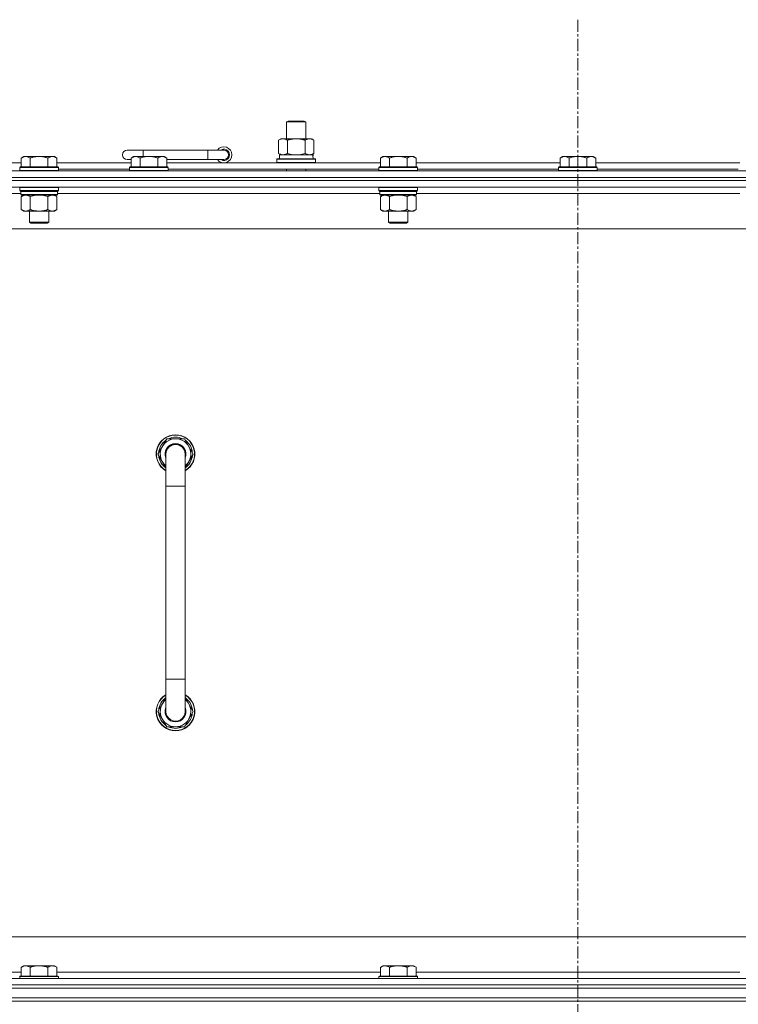
# Model space of a CAD drawing. Units: millimetres. Extents: x 0 to 21862, y -7 to 14850.
# Drawn here: x 16474 to 16920, y 12017 to 12629 of the extents above; entities that cross this region are included whole.
import ezdxf

# ---------------------------------------------------------------- set-up
doc = ezdxf.new("R2010")
doc.units = ezdxf.units.MM
doc.linetypes.add('K5LT_AXLED', pattern=[12, 7.5, -1.5, 1.5, -1.5])
doc.linetypes.add('K5LT_THIN', pattern=[0])
for name, color, linetype, true_color in [('OSI', 2, 'Continuous', 0xffff00), ('R', 1, 'Continuous', 0xff0000), ('WELDING', 7, 'Continuous', 0xffffff)]:
    doc.layers.add(name, color=color, linetype=linetype, true_color=true_color)

msp = doc.modelspace()

# ---------------------------------------------------------------- linework, layer by layer
at = {"layer": 'OSI', "color": 30, "linetype": 'K5LT_AXLED', "lineweight": 18, "true_color": 0xff8000}
msp.add_line((16820.83, 12628.68), (16820.83, 7367.68), dxfattribs=at)
at = {"layer": 'R', "color": 7, "linetype": 'K5LT_THIN', "lineweight": 18}
for p, q in [((16639.83, 12565.1), (16640.83, 12565.68)), ((16639.83, 12565.1), (16651.83, 12565.1)), ((16639.83, 12554.68), (16639.83, 12565.1)), ((16640.83, 12565.68), (16650.83, 12565.68)), ((16651.83, 12565.1), (16650.83, 12565.68)), ((16651.83, 12554.68), (16651.83, 12565.1)), ((16634.86, 12553.83), (16636.33, 12554.68)), ((16634.86, 12545.52), (16634.86, 12553.83)), ((16636.33, 12554.68), (16645.83, 12554.68)), ((16640.35, 12545.52), (16640.35, 12553.83)), ((16645.83, 12554.68), (16655.33, 12554.68)), ((16651.32, 12545.52), (16651.32, 12553.83)), ((16656.8, 12553.83), (16655.33, 12554.68)), ((16656.8, 12545.52), (16656.8, 12553.83)), ((16550.83, 12547.68), (16540.83, 12547.68)), ((16550.83, 12543.68), (16550.83, 12547.68)), ((16590.83, 12547.68), (16550.83, 12547.68)), ((16590.83, 12541.68), (16590.83, 12547.68)), ((16600.83, 12547.68), (16590.83, 12547.68)), ((16476.51, 12543.68), (16475.03, 12542.68)), ((16475.03, 12537.18), (16475.03, 12542.68)), ((16476.51, 12543.68), (16477.78, 12543.68)), ((16477.78, 12543.68), (16486.03, 12543.68)), ((16480.53, 12537.18), (16480.53, 12542.68)), ((16486.03, 12543.68), (16494.28, 12543.68)), ((16491.53, 12537.18), (16491.53, 12542.68)), ((16494.28, 12543.68), (16495.56, 12543.68)), ((16495.56, 12543.68), (16497.03, 12542.68)), ((16497.03, 12537.18), (16497.03, 12542.68)), ((16543.33, 12541.68), (16540.83, 12541.68)), ((16544.81, 12543.68), (16543.33, 12542.68)), ((16543.33, 12537.18), (16543.33, 12542.68)), ((16544.81, 12543.68), (16546.08, 12543.68)), ((16546.08, 12543.68), (16554.33, 12543.68)), ((16548.83, 12537.18), (16548.83, 12542.68)), ((16554.33, 12543.68), (16562.58, 12543.68)), ((16559.83, 12537.18), (16559.83, 12542.68)), ((16562.58, 12543.68), (16563.86, 12543.68)), ((16563.86, 12543.68), (16565.33, 12542.68)), ((16565.33, 12537.18), (16565.33, 12542.68)), ((16590.83, 12541.68), (16565.33, 12541.68)), ((16600.83, 12541.68), (16590.83, 12541.68)), ((16633.83, 12541.88), (16634, 12542.18)), ((16633.83, 12539.98), (16633.83, 12541.88)), ((16633.83, 12541.88), (16657.83, 12541.88)), ((16633.83, 12539.98), (16634, 12539.68)), ((16633.83, 12539.98), (16657.83, 12539.98)), ((16634, 12542.18), (16657.66, 12542.18)), ((16634.86, 12545.52), (16636.33, 12544.68)), ((16635.33, 12544.68), (16656.08, 12544.68)), ((16635.33, 12542.18), (16635.33, 12544.68)), ((16656.8, 12545.52), (16655.33, 12544.68)), ((16656.28, 12544.68), (16656.08, 12544.68)), ((16656.28, 12544.68), (16656.2, 12543.3)), ((16657.83, 12541.88), (16657.66, 12542.18)), ((16657.83, 12539.98), (16657.66, 12539.68)), ((16657.83, 12539.98), (16657.83, 12541.88)), ((16699.71, 12543.68), (16698.23, 12542.68)), ((16698.23, 12537.18), (16698.23, 12542.68)), ((16699.71, 12543.68), (16700.98, 12543.68)), ((16700.98, 12543.68), (16709.23, 12543.68)), ((16703.73, 12537.18), (16703.73, 12542.68)), ((16709.23, 12543.68), (16717.48, 12543.68)), ((16714.73, 12537.18), (16714.73, 12542.68)), ((16717.48, 12543.68), (16718.76, 12543.68)), ((16718.76, 12543.68), (16720.23, 12542.68)), ((16720.23, 12537.18), (16720.23, 12542.68)), ((16811.31, 12543.68), (16809.83, 12542.68)), ((16809.83, 12537.18), (16809.83, 12542.68)), ((16811.31, 12543.68), (16812.58, 12543.68)), ((16812.58, 12543.68), (16820.83, 12543.68)), ((16815.33, 12537.18), (16815.33, 12542.68)), ((16820.83, 12543.68), (16829.08, 12543.68)), ((16826.33, 12537.18), (16826.33, 12542.68)), ((16829.08, 12543.68), (16830.36, 12543.68)), ((16830.36, 12543.68), (16831.83, 12542.68)), ((16831.83, 12537.18), (16831.83, 12542.68)), ((16158.83, 12534.68), (17482.83, 12534.68)), ((16298.83, 12539.68), (16475.03, 12539.68)), ((16474.33, 12537.18), (16474.03, 12536.88)), ((16474.03, 12534.98), (16474.03, 12536.88)), ((16474.03, 12536.88), (16486.03, 12536.88)), ((16474.03, 12534.98), (16474.33, 12534.68)), ((16474.03, 12534.98), (16486.03, 12534.98)), ((16474.33, 12537.18), (16486.03, 12537.18)), ((16486.03, 12537.18), (16497.73, 12537.18)), ((16486.03, 12536.88), (16498.03, 12536.88)), ((16486.03, 12534.98), (16498.03, 12534.98)), ((16497.03, 12539.68), (16543.33, 12539.68)), ((16497.73, 12537.18), (16498.03, 12536.88)), ((16498.03, 12534.98), (16497.73, 12534.68)), ((16498.03, 12534.98), (16498.03, 12536.88)), ((16498.03, 12535.68), (16542.33, 12535.68)), ((16542.63, 12537.18), (16542.33, 12536.88)), ((16542.33, 12534.98), (16542.33, 12536.88)), ((16542.33, 12536.88), (16554.33, 12536.88)), ((16542.33, 12534.98), (16542.63, 12534.68)), ((16542.33, 12534.98), (16554.33, 12534.98)), ((16542.63, 12537.18), (16554.33, 12537.18)), ((16554.33, 12537.18), (16566.03, 12537.18)), ((16554.33, 12536.88), (16566.33, 12536.88)), ((16554.33, 12534.98), (16566.33, 12534.98)), ((16565.33, 12539.68), (16698.23, 12539.68)), ((16566.03, 12537.18), (16566.33, 12536.88)), ((16566.33, 12534.98), (16566.03, 12534.68)), ((16566.33, 12534.98), (16566.33, 12536.88)), ((16566.33, 12535.68), (16697.23, 12535.68)), ((16639.83, 12534.68), (16639.83, 12535.68)), ((16651.83, 12534.68), (16651.83, 12535.68)), ((16697.53, 12537.18), (16697.23, 12536.88)), ((16697.23, 12534.98), (16697.23, 12536.88)), ((16697.23, 12536.88), (16709.23, 12536.88)), ((16697.23, 12534.98), (16697.53, 12534.68)), ((16697.23, 12534.98), (16709.23, 12534.98)), ((16697.53, 12537.18), (16709.23, 12537.18)), ((16709.23, 12537.18), (16720.93, 12537.18)), ((16709.23, 12536.88), (16721.23, 12536.88)), ((16709.23, 12534.98), (16721.23, 12534.98)), ((16720.23, 12539.68), (16809.83, 12539.68)), ((16720.93, 12537.18), (16721.23, 12536.88)), ((16721.23, 12534.98), (16720.93, 12534.68)), ((16721.23, 12534.98), (16721.23, 12536.88)), ((16721.23, 12535.68), (16808.83, 12535.68)), ((16809.13, 12537.18), (16808.83, 12536.88)), ((16808.83, 12534.98), (16808.83, 12536.88)), ((16808.83, 12536.88), (16820.83, 12536.88)), ((16808.83, 12534.98), (16809.13, 12534.68)), ((16808.83, 12534.98), (16820.83, 12534.98)), ((16809.13, 12537.18), (16820.83, 12537.18)), ((16820.83, 12537.18), (16832.53, 12537.18)), ((16820.83, 12536.88), (16832.83, 12536.88)), ((16820.83, 12534.98), (16832.83, 12534.98)), ((16831.83, 12539.68), (16921.43, 12539.68)), ((16832.53, 12537.18), (16832.83, 12536.88)), ((16832.83, 12534.98), (16832.53, 12534.68)), ((16832.83, 12534.98), (16832.83, 12536.88)), ((16832.83, 12535.68), (16920.43, 12535.68)), ((17482.83, 12530.68), (16158.83, 12530.68)), ((16158.83, 12530.68), (17482.83, 12530.68)), ((17482.83, 12528.68), (16158.83, 12528.68)), ((17482.83, 12528.68), (16158.83, 12528.68)), ((17482.83, 12524.68), (16158.83, 12524.68)), ((16474.33, 12524.68), (16474.03, 12524.38)), ((16474.03, 12522.48), (16474.03, 12524.38)), ((16474.03, 12524.38), (16486.03, 12524.38)), ((16474.03, 12522.48), (16474.33, 12522.18)), ((16474.03, 12522.48), (16486.03, 12522.48)), ((16474.33, 12522.18), (16486.03, 12522.18)), ((16474.93, 12522.18), (16474.63, 12521.88)), ((16474.63, 12519.98), (16474.63, 12521.88)), ((16474.63, 12521.88), (16497.43, 12521.88)), ((16486.03, 12524.38), (16498.03, 12524.38)), ((16486.03, 12522.48), (16498.03, 12522.48)), ((16486.03, 12522.18), (16497.73, 12522.18)), ((16497.13, 12522.18), (16497.43, 12521.88)), ((16497.43, 12519.98), (16497.43, 12521.88)), ((16497.73, 12524.68), (16498.03, 12524.38)), ((16498.03, 12522.48), (16497.73, 12522.18)), ((16498.03, 12522.48), (16498.03, 12524.38)), ((16697.53, 12524.68), (16697.23, 12524.38)), ((16697.23, 12522.48), (16697.23, 12524.38)), ((16697.23, 12524.38), (16709.23, 12524.38)), ((16697.23, 12522.48), (16697.53, 12522.18)), ((16697.23, 12522.48), (16709.23, 12522.48)), ((16697.53, 12522.18), (16709.23, 12522.18)), ((16698.13, 12522.18), (16697.83, 12521.88)), ((16697.83, 12519.98), (16697.83, 12521.88)), ((16697.83, 12521.88), (16720.63, 12521.88)), ((16709.23, 12524.38), (16721.23, 12524.38)), ((16709.23, 12522.48), (16721.23, 12522.48)), ((16709.23, 12522.18), (16720.93, 12522.18)), ((16720.33, 12522.18), (16720.63, 12521.88)), ((16720.63, 12519.98), (16720.63, 12521.88)), ((16720.93, 12524.68), (16721.23, 12524.38)), ((16721.23, 12522.48), (16720.93, 12522.18)), ((16721.23, 12522.48), (16721.23, 12524.38)), ((16474.63, 12520.68), (16273.83, 12520.68)), ((16474.63, 12519.98), (16474.93, 12519.68)), ((16474.63, 12519.98), (16497.43, 12519.98)), ((16474.93, 12519.68), (16497.13, 12519.68)), ((16476.51, 12519.68), (16475.03, 12518.68)), ((16475.03, 12518.68), (16475.03, 12510.68)), ((16480.53, 12518.68), (16480.53, 12510.68)), ((16491.53, 12518.68), (16491.53, 12510.68)), ((16495.56, 12519.68), (16497.03, 12518.68)), ((16497.03, 12518.68), (16497.03, 12510.68)), ((16497.43, 12519.98), (16497.13, 12519.68)), ((16697.83, 12520.68), (16497.43, 12520.68)), ((16697.83, 12519.98), (16698.13, 12519.68)), ((16697.83, 12519.98), (16720.63, 12519.98)), ((16698.13, 12519.68), (16720.33, 12519.68)), ((16699.71, 12519.68), (16698.23, 12518.68)), ((16698.23, 12518.68), (16698.23, 12510.68)), ((16703.73, 12518.68), (16703.73, 12510.68)), ((16714.73, 12518.68), (16714.73, 12510.68)), ((16718.76, 12519.68), (16720.23, 12518.68)), ((16720.23, 12518.68), (16720.23, 12510.68)), ((16720.63, 12519.98), (16720.33, 12519.68)), ((16921.43, 12520.68), (16720.63, 12520.68)), ((16476.51, 12509.68), (16475.03, 12510.68)), ((16477.78, 12509.68), (16476.51, 12509.68)), ((16486.03, 12509.68), (16477.78, 12509.68)), ((16480.03, 12502.75), (16480.03, 12509.68)), ((16494.28, 12509.68), (16486.03, 12509.68)), ((16492.03, 12502.75), (16492.03, 12509.68)), ((16495.56, 12509.68), (16494.28, 12509.68)), ((16495.56, 12509.68), (16497.03, 12510.68)), ((16699.71, 12509.68), (16698.23, 12510.68)), ((16700.98, 12509.68), (16699.71, 12509.68)), ((16709.23, 12509.68), (16700.98, 12509.68)), ((16703.23, 12502.75), (16703.23, 12509.68)), ((16717.48, 12509.68), (16709.23, 12509.68)), ((16715.23, 12502.75), (16715.23, 12509.68)), ((16718.76, 12509.68), (16717.48, 12509.68)), ((16718.76, 12509.68), (16720.23, 12510.68)), ((17435.83, 12498.68), (16205.83, 12498.68)), ((16481.03, 12502.18), (16480.03, 12502.75)), ((16480.03, 12502.75), (16486.03, 12502.75)), ((16481.03, 12502.18), (16486.03, 12502.18)), ((16486.03, 12502.75), (16492.03, 12502.75)), ((16486.03, 12502.18), (16491.03, 12502.18)), ((16491.03, 12502.18), (16492.03, 12502.75)), ((16704.23, 12502.18), (16703.23, 12502.75)), ((16703.23, 12502.75), (16709.23, 12502.75)), ((16704.23, 12502.18), (16709.23, 12502.18)), ((16709.23, 12502.75), (16715.23, 12502.75)), ((16709.23, 12502.18), (16714.23, 12502.18)), ((16714.23, 12502.18), (16715.23, 12502.75)), ((16565.35, 12368.18), (16559.86, 12358.68)), ((16570.83, 12368.18), (16565.35, 12368.18)), ((16576.32, 12368.18), (16570.83, 12368.18)), ((16581.8, 12358.68), (16576.32, 12368.18)), ((16559.86, 12358.68), (16564.83, 12350.07)), ((16564.83, 12358.68), (16564.83, 12338.68)), ((16576.83, 12350.07), (16581.8, 12358.68)), ((16576.83, 12338.68), (16576.83, 12358.68)), ((16580.47, 12360.97), (16581.08, 12360.97)), ((16581.15, 12359.81), (16581.27, 12359.81)), ((16581.28, 12357.66), (16581.22, 12357.66)), ((16564.83, 12338.68), (16564.83, 12218.68)), ((16564.83, 12338.68), (16576.83, 12338.68)), ((16576.83, 12338.68), (16576.83, 12218.68)), ((16564.83, 12198.68), (16564.83, 12218.68)), ((16564.83, 12218.68), (16576.83, 12218.68)), ((16576.83, 12198.68), (16576.83, 12218.68)), ((16559.86, 12198.68), (16564.83, 12207.28)), ((16576.83, 12207.28), (16581.8, 12198.68)), ((16565.35, 12189.18), (16559.86, 12198.68)), ((16581.8, 12198.68), (16576.32, 12189.18)), ((16581.15, 12197.54), (16581.27, 12197.54)), ((16581.28, 12199.69), (16581.22, 12199.69)), ((16580.47, 12196.38), (16581.08, 12196.38)), ((16570.83, 12189.18), (16565.35, 12189.18)), ((16576.32, 12189.18), (16570.83, 12189.18)), ((16430.83, 12058.68), (17225.83, 12058.68)), ((16476.51, 12040.68), (16475.03, 12039.68)), ((16475.03, 12034.18), (16475.03, 12039.68)), ((16476.51, 12040.68), (16477.78, 12040.68)), ((16477.78, 12040.68), (16486.03, 12040.68)), ((16480.53, 12034.18), (16480.53, 12039.68)), ((16486.03, 12040.68), (16494.28, 12040.68)), ((16491.53, 12034.18), (16491.53, 12039.68)), ((16494.28, 12040.68), (16495.56, 12040.68)), ((16495.56, 12040.68), (16497.03, 12039.68)), ((16497.03, 12034.18), (16497.03, 12039.68)), ((16699.71, 12040.68), (16698.23, 12039.68)), ((16698.23, 12034.18), (16698.23, 12039.68)), ((16699.71, 12040.68), (16700.98, 12040.68)), ((16700.98, 12040.68), (16709.23, 12040.68)), ((16703.73, 12034.18), (16703.73, 12039.68)), ((16709.23, 12040.68), (16717.48, 12040.68)), ((16714.73, 12034.18), (16714.73, 12039.68)), ((16717.48, 12040.68), (16718.76, 12040.68)), ((16718.76, 12040.68), (16720.23, 12039.68)), ((16720.23, 12034.18), (16720.23, 12039.68)), ((16158.83, 12032.68), (17482.83, 12032.68)), ((16273.33, 12036.68), (16475.03, 12036.68)), ((16474.33, 12034.18), (16474.03, 12033.88)), ((16474.03, 12032.68), (16474.03, 12033.88)), ((16474.03, 12033.88), (16486.03, 12033.88)), ((16474.33, 12034.18), (16486.03, 12034.18)), ((16486.03, 12034.18), (16497.73, 12034.18)), ((16486.03, 12033.88), (16498.03, 12033.88)), ((16497.03, 12036.68), (16698.23, 12036.68)), ((16497.73, 12034.18), (16498.03, 12033.88)), ((16498.03, 12032.68), (16498.03, 12033.88)), ((16697.53, 12034.18), (16697.23, 12033.88)), ((16697.23, 12032.68), (16697.23, 12033.88)), ((16697.23, 12033.88), (16709.23, 12033.88)), ((16697.53, 12034.18), (16709.23, 12034.18)), ((16709.23, 12034.18), (16720.93, 12034.18)), ((16709.23, 12033.88), (16721.23, 12033.88)), ((16720.23, 12036.68), (16921.43, 12036.68)), ((16720.93, 12034.18), (16721.23, 12033.88)), ((16721.23, 12032.68), (16721.23, 12033.88)), ((16158.83, 12028.68), (17482.83, 12028.68)), ((17482.83, 12028.68), (16158.83, 12028.68)), ((17482.83, 12026.68), (16158.83, 12026.68)), ((16160.83, 12026.68), (17480.83, 12026.68)), ((17482.83, 12020.68), (16158.83, 12020.68)), ((16160.83, 12020.68), (17480.83, 12020.68)), ((17482.83, 12018.68), (16158.83, 12018.68)), ((17482.83, 12018.68), (16158.83, 12018.68))]:
    msp.add_line(p, q, dxfattribs=at)
for centre, radius, start, end in [((16540.83, 12544.68), 3, 90, 270), ((16600.83, 12544.68), 5, 216.8699, 143.1301), ((16600.83, 12544.68), 3.5, 238.99728, 121.00272), ((16600.83, 12544.68), 3, 270, 90), ((16570.83, 12358.68), 12, 90, 240), ((16570.83, 12358.68), 11.83, 90, 239.51435), ((16570.83, 12358.68), 10.5, 64.79123, 115.20877), ((16570.83, 12358.68), 12, 300, 90), ((16570.83, 12358.68), 11.83, 300.48565, 90), ((16570.83, 12358.68), 10.5, 124.79123, 175.20877), ((16570.83, 12358.68), 9.5, 90, 230.83329), ((16570.83, 12358.68), 6.5, 90, 202.61986), ((16570.83, 12358.68), 6, 0, 180), ((16570.83, 12358.68), 9.5, 309.16671, 90), ((16570.83, 12358.68), 6.5, 337.38014, 90), ((16570.83, 12358.68), 10.5, 12.64105, 55.20877), ((16570.83, 12358.68), 10.5, 184.79123, 235.1501), ((16570.83, 12358.68), 6, 162.00002, 180.00014), ((16570.83, 12358.68), 6, 180, 180.00014), ((16570.83, 12358.68), 6, 0, 1.54528), ((16570.83, 12358.68), 10.5, 304.8499, 354.46761), ((16570.83, 12358.68), 10.5, 6.18948, 12.64105), ((16570.83, 12198.68), 12, 120, 270), ((16570.83, 12198.68), 11.83, 120.48565, 270), ((16570.83, 12198.68), 10.5, 124.8499, 175.20877), ((16570.83, 12198.68), 9.5, 129.16671, 270), ((16570.83, 12198.68), 12, 270, 60), ((16570.83, 12198.68), 11.83, 270, 59.51435), ((16570.83, 12198.68), 9.5, 270, 50.83329), ((16570.83, 12198.68), 10.5, 5.53239, 55.1501), ((16570.83, 12198.68), 10.5, 184.79123, 235.20877), ((16570.83, 12198.68), 6.5, 157.38014, 270), ((16570.83, 12198.68), 6, 180, 0.00017), ((16570.83, 12198.68), 6, 179.99962, 180), ((16570.83, 12198.68), 6, 179.99957, 180.00017), ((16570.83, 12198.68), 6.5, 270, 22.61986), ((16570.83, 12198.68), 6, 0, 0.00017), ((16570.83, 12198.68), 10.5, 347.35895, 353.81052), ((16570.83, 12198.68), 10.5, 304.79123, 347.35895), ((16570.83, 12198.68), 10.5, 244.79123, 295.20877)]:
    msp.add_arc(centre, radius, start, end, dxfattribs=at)
msp.add_ellipse((16645.83, 12539.75), major_axis=(0, 22.52), ratio=0.466308, start_param=-1.46277, end_param=-1.350168, dxfattribs=at)
at = {"layer": 'WELDING', "color": 7, "linetype": 'K5LT_THIN', "lineweight": 18}
for p, q in [((16640.35, 12545.52), (16642.15, 12545.07)), ((16642.15, 12545.07), (16643.98, 12544.78)), ((16643.98, 12544.78), (16645.83, 12544.68)), ((16645.83, 12544.68), (16647.68, 12544.78)), ((16647.68, 12544.78), (16649.52, 12545.07)), ((16649.52, 12545.07), (16651.32, 12545.52)), ((16480.53, 12518.68), (16482.33, 12519.2)), ((16482.33, 12519.2), (16484.16, 12519.55)), ((16484.16, 12519.55), (16486.03, 12519.68)), ((16486.03, 12519.68), (16487.9, 12519.55)), ((16487.9, 12519.55), (16489.74, 12519.2)), ((16489.74, 12519.2), (16491.53, 12518.68)), ((16703.73, 12518.68), (16705.53, 12519.2)), ((16705.53, 12519.2), (16707.36, 12519.55)), ((16707.36, 12519.55), (16709.23, 12519.68)), ((16709.23, 12519.68), (16711.1, 12519.55)), ((16711.1, 12519.55), (16712.94, 12519.2)), ((16712.94, 12519.2), (16714.73, 12518.68)), ((16564.83, 12358.68), (16564.83, 12358.68))]:
    msp.add_line(p, q, dxfattribs=at)
for points, knots in [([(16640.35, 12553.83), (16640.02, 12554.01), (16639.55, 12554.25), (16638.98, 12554.46), (16638.63, 12554.55), (16638.33, 12554.61), (16637.99, 12554.66), (16637.63, 12554.68), (16637.28, 12554.67), (16636.97, 12554.63), (16636.64, 12554.57), (16636.19, 12554.45), (16635.58, 12554.21), (16635.12, 12553.97), (16634.86, 12553.83)], [0, 0, 0, 0, 2.72415, 3.912285, 4.716446, 5.530362, 6.353984, 7.500189, 8.40607, 9.211142, 9.998759, 11.128707, 12.847273, 15, 15, 15, 15]), ([(16645.83, 12554.68), (16645.65, 12554.68), (16645.29, 12554.67), (16644.73, 12554.64), (16644.18, 12554.6), (16643.69, 12554.54), (16643.33, 12554.49), (16643.1, 12554.45), (16642.93, 12554.43), (16642.76, 12554.4), (16642.58, 12554.36), (16642.41, 12554.33), (16642.22, 12554.29), (16642, 12554.25), (16641.68, 12554.18), (16641.37, 12554.1), (16641.05, 12554.02), (16640.82, 12553.96), (16640.58, 12553.89), (16640.43, 12553.85), (16640.35, 12553.83)], [0, 0, 0, 0, 0.426692, 0.853385, 1.280077, 1.70677, 1.976977, 2.112081, 2.247185, 2.382289, 2.517392, 2.652496, 2.7876, 2.975699, 3.163798, 3.539996, 3.728096, 3.916195, 4.104294, 4.292393, 4.292393, 4.292393, 4.292393]), ([(16651.32, 12553.83), (16651.25, 12553.84), (16651.13, 12553.88), (16650.95, 12553.93), (16650.76, 12553.98), (16650.52, 12554.04), (16650.21, 12554.12), (16649.87, 12554.2), (16649.56, 12554.27), (16649.29, 12554.32), (16649.05, 12554.37), (16648.87, 12554.4), (16648.66, 12554.44), (16648.37, 12554.48), (16648.01, 12554.53), (16647.65, 12554.58), (16647.16, 12554.63), (16646.67, 12554.66), (16646.19, 12554.67), (16645.95, 12554.68), (16645.83, 12554.68)], [0, 0, 0, 0, 0.14736, 0.294719, 0.442079, 0.589439, 0.884158, 1.178877, 1.396237, 1.613598, 1.830958, 1.939638, 2.048318, 2.328827, 2.609337, 2.889846, 3.170356, 3.731374, 4.011884, 4.292393, 4.292393, 4.292393, 4.292393]), ([(16656.8, 12553.83), (16656.48, 12554.01), (16656.01, 12554.25), (16655.43, 12554.46), (16655.09, 12554.55), (16654.79, 12554.61), (16654.44, 12554.66), (16654.09, 12554.68), (16653.73, 12554.67), (16653.43, 12554.63), (16653.09, 12554.57), (16652.64, 12554.45), (16652.04, 12554.21), (16651.57, 12553.97), (16651.32, 12553.83)], [0, 0, 0, 0, 2.72415, 3.912285, 4.716446, 5.530362, 6.353984, 7.500189, 8.40607, 9.211142, 9.998759, 11.128707, 12.847273, 15, 15, 15, 15]), ([(16475.03, 12542.68), (16475.21, 12542.8), (16475.5, 12542.98), (16475.96, 12543.23), (16476.38, 12543.41), (16476.84, 12543.56), (16477.23, 12543.64), (16477.55, 12543.67), (16477.72, 12543.68), (16477.78, 12543.68)], [0, 0, 0, 0, 2.066603, 3.173746, 5.147824, 6.604769, 8.158967, 9.382212, 10, 10, 10, 10]), ([(16477.78, 12543.68), (16477.91, 12543.68), (16478.16, 12543.66), (16478.56, 12543.6), (16478.99, 12543.48), (16479.42, 12543.31), (16479.94, 12543.05), (16480.29, 12542.84), (16480.53, 12542.68)], [0, 0, 0, 0, 1.223859, 2.39982, 3.845706, 5.448847, 6.557806, 9, 9, 9, 9]), ([(16480.53, 12542.68), (16480.61, 12542.7), (16480.82, 12542.77), (16481.28, 12542.92), (16482.05, 12543.14), (16482.91, 12543.35), (16483.76, 12543.5), (16484.47, 12543.6), (16485.23, 12543.66), (16485.76, 12543.68), (16486.03, 12543.68)], [0, 0, 0, 0, 1.170005, 3.120015, 6.630031, 12.279253, 15.436318, 18.593383, 22.296691, 26, 26, 26, 26]), ([(16486.03, 12543.68), (16486.29, 12543.68), (16486.79, 12543.66), (16487.5, 12543.6), (16488.16, 12543.52), (16489.02, 12543.37), (16489.91, 12543.17), (16490.83, 12542.91), (16491.3, 12542.75), (16491.53, 12542.68)], [0, 0, 0, 0, 3.52154, 7.04308, 9.904366, 12.765651, 19.140348, 22.570174, 26, 26, 26, 26]), ([(16491.53, 12542.68), (16491.71, 12542.8), (16492, 12542.98), (16492.46, 12543.23), (16492.88, 12543.41), (16493.34, 12543.56), (16493.73, 12543.64), (16494.05, 12543.67), (16494.22, 12543.68), (16494.28, 12543.68)], [0, 0, 0, 0, 2.066603, 3.173746, 5.147824, 6.604769, 8.158967, 9.382212, 10, 10, 10, 10]), ([(16494.28, 12543.68), (16494.41, 12543.68), (16494.66, 12543.66), (16495.06, 12543.6), (16495.49, 12543.48), (16495.92, 12543.31), (16496.44, 12543.05), (16496.79, 12542.84), (16497.03, 12542.68)], [0, 0, 0, 0, 1.223859, 2.39982, 3.845706, 5.448847, 6.557806, 9, 9, 9, 9]), ([(16543.33, 12542.68), (16543.51, 12542.8), (16543.8, 12542.98), (16544.26, 12543.23), (16544.68, 12543.41), (16545.14, 12543.56), (16545.53, 12543.64), (16545.85, 12543.67), (16546.02, 12543.68), (16546.08, 12543.68)], [0, 0, 0, 0, 2.066603, 3.173746, 5.147824, 6.604769, 8.158967, 9.382212, 10, 10, 10, 10]), ([(16546.08, 12543.68), (16546.21, 12543.68), (16546.46, 12543.66), (16546.86, 12543.6), (16547.29, 12543.48), (16547.72, 12543.31), (16548.24, 12543.05), (16548.59, 12542.84), (16548.83, 12542.68)], [0, 0, 0, 0, 1.223859, 2.39982, 3.845706, 5.448847, 6.557806, 9, 9, 9, 9]), ([(16548.83, 12542.68), (16548.91, 12542.7), (16549.12, 12542.77), (16549.58, 12542.92), (16550.35, 12543.14), (16551.21, 12543.35), (16552.06, 12543.5), (16552.77, 12543.6), (16553.53, 12543.66), (16554.06, 12543.68), (16554.33, 12543.68)], [0, 0, 0, 0, 1.170005, 3.120015, 6.630031, 12.279253, 15.436318, 18.593383, 22.296691, 26, 26, 26, 26]), ([(16554.33, 12543.68), (16554.59, 12543.68), (16555.09, 12543.66), (16555.8, 12543.6), (16556.46, 12543.52), (16557.32, 12543.37), (16558.21, 12543.17), (16559.13, 12542.91), (16559.6, 12542.75), (16559.83, 12542.68)], [0, 0, 0, 0, 3.52154, 7.04308, 9.904366, 12.765651, 19.140348, 22.570174, 26, 26, 26, 26]), ([(16559.83, 12542.68), (16560.01, 12542.8), (16560.3, 12542.98), (16560.76, 12543.23), (16561.18, 12543.41), (16561.64, 12543.56), (16562.03, 12543.64), (16562.35, 12543.67), (16562.52, 12543.68), (16562.58, 12543.68)], [0, 0, 0, 0, 2.066603, 3.173746, 5.147824, 6.604769, 8.158967, 9.382212, 10, 10, 10, 10]), ([(16562.58, 12543.68), (16562.71, 12543.68), (16562.96, 12543.66), (16563.36, 12543.6), (16563.79, 12543.48), (16564.22, 12543.31), (16564.74, 12543.05), (16565.09, 12542.84), (16565.33, 12542.68)], [0, 0, 0, 0, 1.223859, 2.39982, 3.845706, 5.448847, 6.557806, 9, 9, 9, 9]), ([(16634.86, 12545.52), (16635.15, 12545.36), (16635.59, 12545.13), (16636.15, 12544.92), (16636.53, 12544.81), (16636.89, 12544.73), (16637.25, 12544.69), (16637.49, 12544.68), (16637.6, 12544.68)], [0, 0, 0, 0, 2.905563, 4.375924, 5.511195, 6.679161, 7.850161, 9, 9, 9, 9]), ([(16637.6, 12544.68), (16637.73, 12544.68), (16637.98, 12544.69), (16638.35, 12544.74), (16638.71, 12544.82), (16639.18, 12544.96), (16639.72, 12545.18), (16640.14, 12545.41), (16640.35, 12545.52)], [0, 0, 0, 0, 1.192024, 2.404251, 3.60809, 4.765234, 6.955738, 9, 9, 9, 9]), ([(16651.32, 12545.52), (16651.6, 12545.36), (16652.04, 12545.13), (16652.6, 12544.92), (16652.99, 12544.81), (16653.34, 12544.73), (16653.7, 12544.69), (16653.94, 12544.68), (16654.06, 12544.68)], [0, 0, 0, 0, 2.905563, 4.375924, 5.511195, 6.679161, 7.850161, 9, 9, 9, 9]), ([(16654.06, 12544.68), (16654.18, 12544.68), (16654.43, 12544.69), (16654.8, 12544.74), (16655.17, 12544.82), (16655.63, 12544.96), (16656.17, 12545.18), (16656.6, 12545.41), (16656.8, 12545.52)], [0, 0, 0, 0, 1.192024, 2.404251, 3.60809, 4.765234, 6.955738, 9, 9, 9, 9]), ([(16698.23, 12542.68), (16698.41, 12542.8), (16698.7, 12542.98), (16699.16, 12543.23), (16699.58, 12543.41), (16700.04, 12543.56), (16700.43, 12543.64), (16700.75, 12543.67), (16700.92, 12543.68), (16700.98, 12543.68)], [0, 0, 0, 0, 2.066603, 3.173746, 5.147824, 6.604769, 8.158967, 9.382212, 10, 10, 10, 10]), ([(16700.98, 12543.68), (16701.11, 12543.68), (16701.36, 12543.66), (16701.76, 12543.6), (16702.19, 12543.48), (16702.62, 12543.31), (16703.14, 12543.05), (16703.49, 12542.84), (16703.73, 12542.68)], [0, 0, 0, 0, 1.223859, 2.39982, 3.845706, 5.448847, 6.557806, 9, 9, 9, 9]), ([(16703.73, 12542.68), (16703.81, 12542.7), (16704.02, 12542.77), (16704.48, 12542.92), (16705.25, 12543.14), (16706.11, 12543.35), (16706.96, 12543.5), (16707.67, 12543.6), (16708.43, 12543.66), (16708.96, 12543.68), (16709.23, 12543.68)], [0, 0, 0, 0, 1.170005, 3.120015, 6.630031, 12.279253, 15.436318, 18.593383, 22.296691, 26, 26, 26, 26]), ([(16709.23, 12543.68), (16709.49, 12543.68), (16709.99, 12543.66), (16710.7, 12543.6), (16711.36, 12543.52), (16712.22, 12543.37), (16713.11, 12543.17), (16714.03, 12542.91), (16714.5, 12542.75), (16714.73, 12542.68)], [0, 0, 0, 0, 3.52154, 7.04308, 9.904366, 12.765651, 19.140348, 22.570174, 26, 26, 26, 26]), ([(16714.73, 12542.68), (16714.91, 12542.8), (16715.2, 12542.98), (16715.66, 12543.23), (16716.08, 12543.41), (16716.54, 12543.56), (16716.93, 12543.64), (16717.25, 12543.67), (16717.42, 12543.68), (16717.48, 12543.68)], [0, 0, 0, 0, 2.066603, 3.173746, 5.147824, 6.604769, 8.158967, 9.382212, 10, 10, 10, 10]), ([(16717.48, 12543.68), (16717.61, 12543.68), (16717.86, 12543.66), (16718.26, 12543.6), (16718.69, 12543.48), (16719.12, 12543.31), (16719.64, 12543.05), (16719.99, 12542.84), (16720.23, 12542.68)], [0, 0, 0, 0, 1.223859, 2.39982, 3.845706, 5.448847, 6.557806, 9, 9, 9, 9]), ([(16809.83, 12542.68), (16810.01, 12542.8), (16810.3, 12542.98), (16810.76, 12543.23), (16811.18, 12543.41), (16811.64, 12543.56), (16812.03, 12543.64), (16812.35, 12543.67), (16812.52, 12543.68), (16812.58, 12543.68)], [0, 0, 0, 0, 2.066603, 3.173746, 5.147824, 6.604769, 8.158967, 9.382212, 10, 10, 10, 10]), ([(16812.58, 12543.68), (16812.71, 12543.68), (16812.96, 12543.66), (16813.36, 12543.6), (16813.79, 12543.48), (16814.22, 12543.31), (16814.74, 12543.05), (16815.09, 12542.84), (16815.33, 12542.68)], [0, 0, 0, 0, 1.223859, 2.39982, 3.845706, 5.448847, 6.557806, 9, 9, 9, 9]), ([(16815.33, 12542.68), (16815.41, 12542.7), (16815.62, 12542.77), (16816.08, 12542.92), (16816.85, 12543.14), (16817.71, 12543.35), (16818.56, 12543.5), (16819.27, 12543.6), (16820.03, 12543.66), (16820.56, 12543.68), (16820.83, 12543.68)], [0, 0, 0, 0, 1.170005, 3.120015, 6.630031, 12.279253, 15.436318, 18.593383, 22.296691, 26, 26, 26, 26]), ([(16820.83, 12543.68), (16821.09, 12543.68), (16821.59, 12543.66), (16822.3, 12543.6), (16822.96, 12543.52), (16823.82, 12543.37), (16824.71, 12543.17), (16825.63, 12542.91), (16826.1, 12542.75), (16826.33, 12542.68)], [0, 0, 0, 0, 3.52154, 7.04308, 9.904366, 12.765651, 19.140348, 22.570174, 26, 26, 26, 26]), ([(16826.33, 12542.68), (16826.51, 12542.8), (16826.8, 12542.98), (16827.26, 12543.23), (16827.68, 12543.41), (16828.14, 12543.56), (16828.53, 12543.64), (16828.85, 12543.67), (16829.02, 12543.68), (16829.08, 12543.68)], [0, 0, 0, 0, 2.066603, 3.173746, 5.147824, 6.604769, 8.158967, 9.382212, 10, 10, 10, 10]), ([(16829.08, 12543.68), (16829.21, 12543.68), (16829.46, 12543.66), (16829.86, 12543.6), (16830.29, 12543.48), (16830.72, 12543.31), (16831.24, 12543.05), (16831.59, 12542.84), (16831.83, 12542.68)], [0, 0, 0, 0, 1.223859, 2.39982, 3.845706, 5.448847, 6.557806, 9, 9, 9, 9]), ([(16475.03, 12518.68), (16475.21, 12518.8), (16475.5, 12518.98), (16475.96, 12519.23), (16476.38, 12519.41), (16476.84, 12519.56), (16477.23, 12519.64), (16477.55, 12519.67), (16477.72, 12519.68), (16477.78, 12519.68)], [0, 0, 0, 0, 2.066603, 3.173746, 5.147824, 6.604769, 8.158967, 9.382212, 10, 10, 10, 10]), ([(16477.78, 12519.68), (16477.91, 12519.68), (16478.16, 12519.66), (16478.56, 12519.6), (16478.99, 12519.48), (16479.42, 12519.31), (16479.94, 12519.05), (16480.29, 12518.84), (16480.53, 12518.68)], [0, 0, 0, 0, 1.223859, 2.39982, 3.845706, 5.448847, 6.557806, 9, 9, 9, 9]), ([(16491.53, 12518.68), (16491.71, 12518.8), (16492, 12518.98), (16492.46, 12519.23), (16492.88, 12519.41), (16493.34, 12519.56), (16493.73, 12519.64), (16494.05, 12519.67), (16494.22, 12519.68), (16494.28, 12519.68)], [0, 0, 0, 0, 2.066603, 3.173746, 5.147824, 6.604769, 8.158967, 9.382212, 10, 10, 10, 10]), ([(16494.28, 12519.68), (16494.41, 12519.68), (16494.66, 12519.66), (16495.06, 12519.6), (16495.49, 12519.48), (16495.92, 12519.31), (16496.44, 12519.05), (16496.79, 12518.84), (16497.03, 12518.68)], [0, 0, 0, 0, 1.223859, 2.39982, 3.845706, 5.448847, 6.557806, 9, 9, 9, 9]), ([(16698.23, 12518.68), (16698.41, 12518.8), (16698.7, 12518.98), (16699.16, 12519.23), (16699.58, 12519.41), (16700.04, 12519.56), (16700.43, 12519.64), (16700.75, 12519.67), (16700.92, 12519.68), (16700.98, 12519.68)], [0, 0, 0, 0, 2.066603, 3.173746, 5.147824, 6.604769, 8.158967, 9.382212, 10, 10, 10, 10]), ([(16700.98, 12519.68), (16701.11, 12519.68), (16701.36, 12519.66), (16701.76, 12519.6), (16702.19, 12519.48), (16702.62, 12519.31), (16703.14, 12519.05), (16703.49, 12518.84), (16703.73, 12518.68)], [0, 0, 0, 0, 1.223859, 2.39982, 3.845706, 5.448847, 6.557806, 9, 9, 9, 9]), ([(16714.73, 12518.68), (16714.91, 12518.8), (16715.2, 12518.98), (16715.66, 12519.23), (16716.08, 12519.41), (16716.54, 12519.56), (16716.93, 12519.64), (16717.25, 12519.67), (16717.42, 12519.68), (16717.48, 12519.68)], [0, 0, 0, 0, 2.066603, 3.173746, 5.147824, 6.604769, 8.158967, 9.382212, 10, 10, 10, 10]), ([(16717.48, 12519.68), (16717.61, 12519.68), (16717.86, 12519.66), (16718.26, 12519.6), (16718.69, 12519.48), (16719.12, 12519.31), (16719.64, 12519.05), (16719.99, 12518.84), (16720.23, 12518.68)], [0, 0, 0, 0, 1.223859, 2.39982, 3.845706, 5.448847, 6.557806, 9, 9, 9, 9]), ([(16477.78, 12509.68), (16477.65, 12509.68), (16477.4, 12509.69), (16477.01, 12509.75), (16476.57, 12509.87), (16476.15, 12510.04), (16475.63, 12510.3), (16475.27, 12510.51), (16475.03, 12510.68)], [0, 0, 0, 0, 1.223859, 2.39982, 3.845706, 5.448847, 6.557806, 9, 9, 9, 9]), ([(16480.53, 12510.68), (16480.35, 12510.55), (16480.06, 12510.37), (16479.6, 12510.12), (16479.18, 12509.94), (16478.72, 12509.79), (16478.33, 12509.71), (16478.01, 12509.68), (16477.84, 12509.68), (16477.78, 12509.68)], [0, 0, 0, 0, 2.066603, 3.173746, 5.147824, 6.604769, 8.158967, 9.382212, 10, 10, 10, 10]), ([(16486.03, 12509.68), (16485.89, 12509.68), (16485.62, 12509.68), (16485.2, 12509.7), (16484.79, 12509.73), (16484.25, 12509.78), (16483.59, 12509.88), (16482.66, 12510.06), (16481.83, 12510.27), (16481.07, 12510.5), (16480.71, 12510.61), (16480.53, 12510.68)], [0, 0, 0, 0, 1.619608, 3.239216, 4.858824, 6.478431, 9.606212, 12.733992, 17.553195, 19.776598, 22, 22, 22, 22]), ([(16491.53, 12510.68), (16491.42, 12510.64), (16491.11, 12510.54), (16490.52, 12510.35), (16489.7, 12510.13), (16488.84, 12509.94), (16488.05, 12509.81), (16487.49, 12509.75), (16487.04, 12509.71), (16486.7, 12509.69), (16486.37, 12509.68), (16486.14, 12509.68), (16486.03, 12509.68)], [0, 0, 0, 0, 1.445393, 3.758023, 7.226967, 11.441055, 14.080791, 16.720528, 18.040396, 19.360264, 20.680132, 22, 22, 22, 22]), ([(16494.28, 12509.68), (16494.15, 12509.68), (16493.9, 12509.69), (16493.51, 12509.75), (16493.07, 12509.87), (16492.65, 12510.04), (16492.13, 12510.3), (16491.77, 12510.51), (16491.53, 12510.68)], [0, 0, 0, 0, 1.223859, 2.39982, 3.845706, 5.448847, 6.557806, 9, 9, 9, 9]), ([(16497.03, 12510.68), (16496.85, 12510.55), (16496.56, 12510.37), (16496.1, 12510.12), (16495.68, 12509.94), (16495.22, 12509.79), (16494.83, 12509.71), (16494.51, 12509.68), (16494.34, 12509.68), (16494.28, 12509.68)], [0, 0, 0, 0, 2.066603, 3.173746, 5.147824, 6.604769, 8.158967, 9.382212, 10, 10, 10, 10]), ([(16700.98, 12509.68), (16700.85, 12509.68), (16700.6, 12509.69), (16700.21, 12509.75), (16699.77, 12509.87), (16699.35, 12510.04), (16698.83, 12510.3), (16698.47, 12510.51), (16698.23, 12510.68)], [0, 0, 0, 0, 1.223859, 2.39982, 3.845706, 5.448847, 6.557806, 9, 9, 9, 9]), ([(16703.73, 12510.68), (16703.55, 12510.55), (16703.26, 12510.37), (16702.8, 12510.12), (16702.38, 12509.94), (16701.92, 12509.79), (16701.53, 12509.71), (16701.21, 12509.68), (16701.04, 12509.68), (16700.98, 12509.68)], [0, 0, 0, 0, 2.066603, 3.173746, 5.147824, 6.604769, 8.158967, 9.382212, 10, 10, 10, 10]), ([(16709.23, 12509.68), (16709.09, 12509.68), (16708.82, 12509.68), (16708.4, 12509.7), (16707.99, 12509.73), (16707.45, 12509.78), (16706.79, 12509.88), (16705.86, 12510.06), (16705.03, 12510.27), (16704.27, 12510.5), (16703.91, 12510.61), (16703.73, 12510.68)], [0, 0, 0, 0, 1.619608, 3.239216, 4.858824, 6.478431, 9.606212, 12.733992, 17.553195, 19.776598, 22, 22, 22, 22]), ([(16714.73, 12510.68), (16714.62, 12510.64), (16714.31, 12510.54), (16713.72, 12510.35), (16712.9, 12510.13), (16712.04, 12509.94), (16711.25, 12509.81), (16710.69, 12509.75), (16710.24, 12509.71), (16709.9, 12509.69), (16709.57, 12509.68), (16709.34, 12509.68), (16709.23, 12509.68)], [0, 0, 0, 0, 1.445393, 3.758023, 7.226967, 11.441055, 14.080791, 16.720528, 18.040396, 19.360264, 20.680132, 22, 22, 22, 22]), ([(16717.48, 12509.68), (16717.35, 12509.68), (16717.1, 12509.69), (16716.71, 12509.75), (16716.27, 12509.87), (16715.85, 12510.04), (16715.33, 12510.3), (16714.97, 12510.51), (16714.73, 12510.68)], [0, 0, 0, 0, 1.223859, 2.39982, 3.845706, 5.448847, 6.557806, 9, 9, 9, 9]), ([(16720.23, 12510.68), (16720.05, 12510.55), (16719.76, 12510.37), (16719.3, 12510.12), (16718.88, 12509.94), (16718.42, 12509.79), (16718.03, 12509.71), (16717.71, 12509.68), (16717.54, 12509.68), (16717.48, 12509.68)], [0, 0, 0, 0, 2.066603, 3.173746, 5.147824, 6.604769, 8.158967, 9.382212, 10, 10, 10, 10]), ([(16576.83, 12358.68), (16576.83, 12358.7), (16576.83, 12358.72), (16576.83, 12358.79), (16576.83, 12358.82), (16576.83, 12358.93), (16576.82, 12359), (16576.81, 12359.21), (16576.8, 12359.34), (16576.74, 12359.73), (16576.69, 12359.97), (16576.57, 12360.46), (16576.49, 12360.7), (16576.3, 12361.16), (16576.19, 12361.39), (16575.94, 12361.83), (16575.8, 12362.04), (16575.51, 12362.45), (16575.34, 12362.64), (16575, 12363), (16574.81, 12363.17), (16574.42, 12363.49), (16574.22, 12363.64), (16573.79, 12363.9), (16573.57, 12364.02), (16573.11, 12364.23), (16572.88, 12364.32), (16572.4, 12364.47), (16572.15, 12364.53), (16571.66, 12364.62), (16571.41, 12364.65), (16571.05, 12364.67), (16570.94, 12364.67), (16570.83, 12364.68), (16570.83, 12364.68), (16570.69, 12364.67), (16570.55, 12364.67), (16570.15, 12364.64), (16569.9, 12364.61), (16569.41, 12364.51), (16569.17, 12364.45), (16568.69, 12364.29), (16568.46, 12364.19), (16568, 12363.97), (16567.78, 12363.85), (16567.36, 12363.58), (16567.16, 12363.43), (16566.77, 12363.1), (16566.59, 12362.93), (16566.25, 12362.56), (16566.09, 12362.36), (16565.8, 12361.95), (16565.67, 12361.74), (16565.43, 12361.3), (16565.32, 12361.07), (16565.14, 12360.6), (16565.07, 12360.36), (16564.95, 12359.87), (16564.9, 12359.62), (16564.85, 12359.14), (16564.85, 12358.91), (16564.83, 12358.68), (16564.83, 12358.68), (16564.83, 12358.68), (16564.83, 12358.68), (16564.83, 12358.68)], [0, 0, 0, 0, 0.094729, 0.094729, 0.236823, 0.236823, 0.505222, 0.505222, 1.026233, 1.026233, 1.988246, 1.988246, 2.949346, 2.949346, 3.908908, 3.908908, 4.868699, 4.868699, 5.828535, 5.828535, 6.788371, 6.788371, 7.748206, 7.748206, 8.708042, 8.708042, 9.667878, 9.667878, 10.627714, 10.627714, 11.58755, 11.58755, 12.003947, 12.003947, 12.003959, 12.003959, 12.547386, 12.547386, 13.507222, 13.507222, 14.467058, 14.467058, 15.426894, 15.426894, 16.38673, 16.38673, 17.346566, 17.346566, 18.306402, 18.306402, 19.266237, 19.266237, 20.226073, 20.226073, 21.185909, 21.185909, 22.145745, 22.145745, 23.105075, 23.105075, 23.99838, 23.99838, 23.99862, 23.99862, 24, 24, 24, 24]), ([(16475.03, 12039.68), (16475.21, 12039.8), (16475.5, 12039.98), (16475.96, 12040.23), (16476.38, 12040.41), (16476.84, 12040.56), (16477.23, 12040.64), (16477.55, 12040.67), (16477.72, 12040.68), (16477.78, 12040.68)], [0, 0, 0, 0, 2.066603, 3.173746, 5.147824, 6.604769, 8.158967, 9.382212, 10, 10, 10, 10]), ([(16477.78, 12040.68), (16477.91, 12040.68), (16478.16, 12040.66), (16478.56, 12040.6), (16478.99, 12040.48), (16479.42, 12040.31), (16479.94, 12040.05), (16480.29, 12039.84), (16480.53, 12039.68)], [0, 0, 0, 0, 1.223859, 2.39982, 3.845706, 5.448847, 6.557806, 9, 9, 9, 9]), ([(16480.53, 12039.68), (16480.61, 12039.7), (16480.82, 12039.77), (16481.28, 12039.92), (16482.05, 12040.14), (16482.91, 12040.35), (16483.76, 12040.5), (16484.47, 12040.6), (16485.23, 12040.66), (16485.76, 12040.68), (16486.03, 12040.68)], [0, 0, 0, 0, 1.170005, 3.120015, 6.630031, 12.279253, 15.436318, 18.593383, 22.296691, 26, 26, 26, 26]), ([(16486.03, 12040.68), (16486.29, 12040.68), (16486.79, 12040.66), (16487.5, 12040.6), (16488.16, 12040.52), (16489.02, 12040.37), (16489.91, 12040.17), (16490.83, 12039.91), (16491.3, 12039.75), (16491.53, 12039.68)], [0, 0, 0, 0, 3.52154, 7.04308, 9.904366, 12.765651, 19.140348, 22.570174, 26, 26, 26, 26]), ([(16491.53, 12039.68), (16491.71, 12039.8), (16492, 12039.98), (16492.46, 12040.23), (16492.88, 12040.41), (16493.34, 12040.56), (16493.73, 12040.64), (16494.05, 12040.67), (16494.22, 12040.68), (16494.28, 12040.68)], [0, 0, 0, 0, 2.066603, 3.173746, 5.147824, 6.604769, 8.158967, 9.382212, 10, 10, 10, 10]), ([(16494.28, 12040.68), (16494.41, 12040.68), (16494.66, 12040.66), (16495.06, 12040.6), (16495.49, 12040.48), (16495.92, 12040.31), (16496.44, 12040.05), (16496.79, 12039.84), (16497.03, 12039.68)], [0, 0, 0, 0, 1.223859, 2.39982, 3.845706, 5.448847, 6.557806, 9, 9, 9, 9]), ([(16698.23, 12039.68), (16698.41, 12039.8), (16698.7, 12039.98), (16699.16, 12040.23), (16699.58, 12040.41), (16700.04, 12040.56), (16700.43, 12040.64), (16700.75, 12040.67), (16700.92, 12040.68), (16700.98, 12040.68)], [0, 0, 0, 0, 2.066603, 3.173746, 5.147824, 6.604769, 8.158967, 9.382212, 10, 10, 10, 10]), ([(16700.98, 12040.68), (16701.11, 12040.68), (16701.36, 12040.66), (16701.76, 12040.6), (16702.19, 12040.48), (16702.62, 12040.31), (16703.14, 12040.05), (16703.49, 12039.84), (16703.73, 12039.68)], [0, 0, 0, 0, 1.223859, 2.39982, 3.845706, 5.448847, 6.557806, 9, 9, 9, 9]), ([(16703.73, 12039.68), (16703.81, 12039.7), (16704.02, 12039.77), (16704.48, 12039.92), (16705.25, 12040.14), (16706.11, 12040.35), (16706.96, 12040.5), (16707.67, 12040.6), (16708.43, 12040.66), (16708.96, 12040.68), (16709.23, 12040.68)], [0, 0, 0, 0, 1.170005, 3.120015, 6.630031, 12.279253, 15.436318, 18.593383, 22.296691, 26, 26, 26, 26]), ([(16709.23, 12040.68), (16709.49, 12040.68), (16709.99, 12040.66), (16710.7, 12040.6), (16711.36, 12040.52), (16712.22, 12040.37), (16713.11, 12040.17), (16714.03, 12039.91), (16714.5, 12039.75), (16714.73, 12039.68)], [0, 0, 0, 0, 3.52154, 7.04308, 9.904366, 12.765651, 19.140348, 22.570174, 26, 26, 26, 26]), ([(16714.73, 12039.68), (16714.91, 12039.8), (16715.2, 12039.98), (16715.66, 12040.23), (16716.08, 12040.41), (16716.54, 12040.56), (16716.93, 12040.64), (16717.25, 12040.67), (16717.42, 12040.68), (16717.48, 12040.68)], [0, 0, 0, 0, 2.066603, 3.173746, 5.147824, 6.604769, 8.158967, 9.382212, 10, 10, 10, 10]), ([(16717.48, 12040.68), (16717.61, 12040.68), (16717.86, 12040.66), (16718.26, 12040.6), (16718.69, 12040.48), (16719.12, 12040.31), (16719.64, 12040.05), (16719.99, 12039.84), (16720.23, 12039.68)], [0, 0, 0, 0, 1.223859, 2.39982, 3.845706, 5.448847, 6.557806, 9, 9, 9, 9])]:
    msp.add_open_spline(points, degree=3, knots=knots, dxfattribs=at)

doc.saveas('drawing.dxf')
